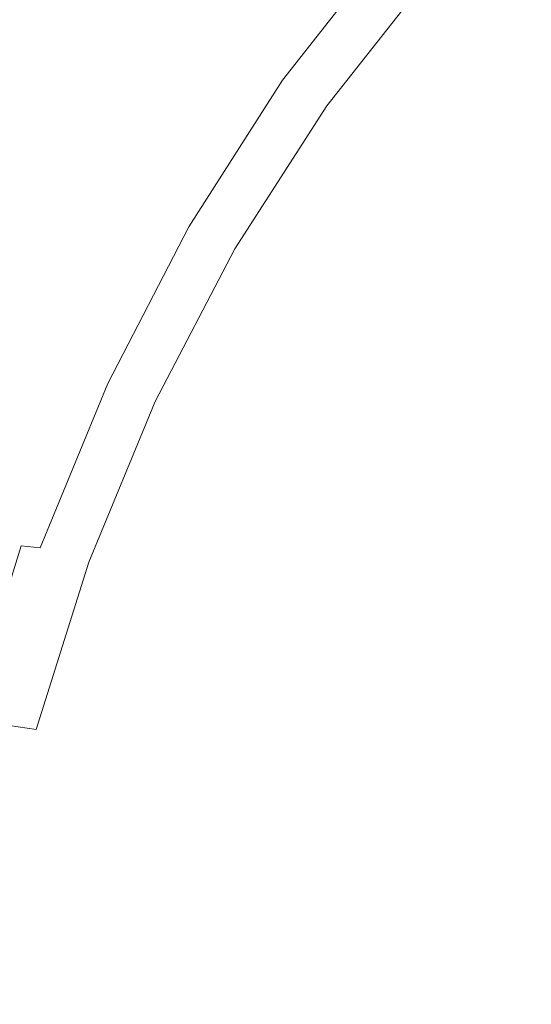
# Model space of a CAD drawing. Extents: x 0 to 1730, y -700 to 0.
# Drawn here: x 82 to 159, y -313 to -165 of the extents above; entities that cross this region are included whole.
import ezdxf

# ---------------------------------------------------------------- set-up
doc = ezdxf.new("R2010")
doc.units = 0
doc.header["$LTSCALE"] = 500
doc.header["$MEASUREMENT"] = 0
doc.layers.add('CERAMIKA', color=254, linetype='Continuous')

msp = doc.modelspace()

# ---------------------------------------------------------------- linework, layer by layer
at = {"layer": 'CERAMIKA', "lineweight": 0}
for points, invisible_edges in [([(94.83, -166.03, 748.34), (90.28, -164.12, 748.38), (106.56, -142.81, 745.19), (111.03, -144.93, 745.17)], 15), ([(100.47, -167.26, 758.02), (116.63, -146.31, 754.86), (111.77, -143.93, 755.09), (95.5, -165.13, 758.28)], 15), ([(99.38, -167.87, 748.1), (94.83, -166.03, 748.34), (111.03, -144.93, 745.17), (115.5, -146.98, 744.95)], 15), ([(103.82, -169.59, 747.58), (99.38, -167.87, 748.1), (115.5, -146.98, 744.95), (119.88, -148.88, 744.44)], 15), ([(105.5, -169.39, 757.43), (121.55, -148.68, 754.29), (116.63, -146.31, 754.86), (100.47, -167.26, 758.02)], 15), ([(105.5, -169.39, 757.43), (110.48, -171.47, 756.39), (126.43, -151, 753.28), (121.55, -148.68, 754.29)], 15), ([(103.82, -169.59, 747.58), (119.88, -148.88, 744.44), (124.04, -150.56, 743.58), (108.05, -171.11, 746.7)], 15), ([(108.05, -171.11, 746.7), (124.04, -150.56, 743.58), (127.9, -151.93, 742.34), (111.94, -172.37, 745.45)], 15), ([(110.48, -171.47, 756.39), (115.33, -173.44, 754.79), (131.17, -153.2, 751.71), (126.43, -151, 753.28)], 15), ([(111.94, -172.37, 745.45), (127.9, -151.93, 742.34), (131.38, -152.95, 740.72), (115.45, -173.31, 743.79)], 15), ([(115.45, -173.31, 743.79), (131.38, -152.95, 740.72), (134.47, -153.63, 738.7), (118.56, -173.96, 741.72)], 15), ([(115.33, -173.44, 754.79), (119.93, -175.26, 752.52), (135.67, -155.23, 749.46), (131.17, -153.2, 751.71)], 15), ([(121.37, -174.39, 739.05), (118.56, -173.96, 741.72), (134.47, -153.63, 738.7), (137.28, -154.09, 736.09)], 15), ([(124.28, -174.87, 735.09), (121.37, -174.39, 739.05), (137.28, -154.09, 736.09), (140.18, -154.61, 732.2)], 13), ([(127.46, -175.47, 729.18), (124.28, -174.87, 735.09), (140.18, -154.61, 732.2), (143.33, -155.28, 726.36)], 15), ([(119.93, -175.26, 752.52), (124.18, -176.87, 749.46), (139.83, -157.02, 746.43), (135.67, -155.23, 749.46)], 15), ([(131.02, -176.18, 720.91), (127.46, -175.47, 729.18), (143.33, -155.28, 726.36), (146.82, -156.08, 718.15)], 15), ([(131.02, -176.18, 720.91), (146.82, -156.08, 718.15), (150.77, -156.97, 707.28), (135.05, -176.98, 709.97)], 15), ([(127.99, -178.22, 745.49), (143.55, -158.52, 742.49), (139.83, -157.02, 746.43), (124.18, -176.87, 749.46)], 15), ([(135.05, -176.98, 709.97), (150.77, -156.97, 707.28), (155.35, -157.99, 693.48), (139.74, -177.89, 696.08)], 15), ([(131.57, -179.36, 740.25), (147.04, -159.8, 737.29), (143.55, -158.52, 742.49), (127.99, -178.22, 745.49)], 11), ([(139.74, -177.89, 696.08), (155.35, -157.99, 693.48), (160.73, -159.16, 676.42), (145.26, -178.94, 678.94)], 15), ([(67.08, -184.01, 751.2), (81.65, -160.39, 748.25), (85.82, -162.2, 748.31), (71.33, -185.6, 751.25)], 15), ([(67.32, -183.01, 761.14), (71.58, -184.6, 761.19), (86.15, -161.07, 758.24), (81.97, -159.26, 758.18)], 15), ([(135.11, -180.37, 733.36), (150.51, -160.92, 730.44), (147.04, -159.8, 737.29), (131.57, -179.36, 740.25)], 15), ([(145.26, -178.94, 678.94), (160.73, -159.16, 676.42), (167.12, -160.55, 655.8), (151.81, -180.19, 658.2)], 15), ([(76.21, -186.33, 761.25), (90.7, -163.05, 758.31), (86.15, -161.07, 758.24), (71.58, -184.6, 761.19)], 15), ([(138.84, -181.3, 724.45), (154.15, -161.96, 721.58), (150.51, -160.92, 730.44), (135.11, -180.37, 733.36)], 15), ([(138.84, -181.3, 724.45), (142.97, -182.21, 713.13), (158.17, -162.98, 710.32), (154.15, -161.96, 721.58)], 15), ([(159.59, -181.67, 633.55), (151.81, -180.19, 658.2), (167.12, -160.55, 655.8), (174.7, -162.2, 631.28)], 15), ([(75.86, -187.28, 751.3), (71.33, -185.6, 751.25), (85.82, -162.2, 748.31), (90.28, -164.12, 748.38)], 15), ([(81.11, -188.15, 761.2), (95.5, -165.13, 758.28), (90.7, -163.05, 758.31), (76.21, -186.33, 761.25)], 15), ([(142.97, -182.21, 713.13), (147.69, -183.18, 699.04), (162.78, -164.05, 696.31), (158.17, -162.98, 710.32)], 15), ([(80.49, -188.95, 751.25), (75.86, -187.28, 751.3), (90.28, -164.12, 748.38), (94.83, -166.03, 748.34)], 15), ([(147.69, -183.18, 699.04), (153.23, -184.25, 681.8), (168.17, -165.25, 679.17), (162.78, -164.05, 696.31)], 15), ([(85.11, -190.57, 750.99), (80.49, -188.95, 751.25), (94.83, -166.03, 748.34), (99.38, -167.87, 748.1)], 15), ([(86.17, -190.01, 760.92), (100.47, -167.26, 758.02), (95.5, -165.13, 758.28), (81.11, -188.15, 761.2)], 15), ([(153.23, -184.25, 681.8), (159.79, -185.5, 661.04), (174.57, -166.64, 658.52), (168.17, -165.25, 679.17)], 15), ([(89.61, -192.08, 750.45), (85.11, -190.57, 750.99), (99.38, -167.87, 748.1), (103.82, -169.59, 747.58)], 15), ([(91.29, -191.88, 760.31), (105.5, -169.39, 757.43), (100.47, -167.26, 758.02), (86.17, -190.01, 760.92)], 15), ([(89.61, -192.08, 750.45), (103.82, -169.59, 747.58), (108.05, -171.11, 746.7), (93.89, -193.42, 749.56)], 15), ([(91.29, -191.88, 760.31), (96.37, -193.7, 759.25), (110.48, -171.47, 756.39), (105.5, -169.39, 757.43)], 15), ([(93.89, -193.42, 749.56), (108.05, -171.11, 746.7), (111.94, -172.37, 745.45), (97.83, -194.53, 748.29)], 15), ([(96.37, -193.7, 759.25), (101.31, -195.43, 757.62), (115.33, -173.44, 754.79), (110.48, -171.47, 756.39)], 15), ([(97.83, -194.53, 748.29), (111.94, -172.37, 745.45), (115.45, -173.31, 743.79), (101.37, -195.38, 746.61)], 15), ([(101.31, -195.43, 757.62), (106, -197.02, 755.32), (119.93, -175.26, 752.52), (115.33, -173.44, 754.79)], 15), ([(101.37, -195.38, 746.61), (115.45, -173.31, 743.79), (118.56, -173.96, 741.72), (104.5, -195.96, 744.49)], 15), ([(107.32, -196.36, 741.77), (104.5, -195.96, 744.49), (118.56, -173.96, 741.72), (121.37, -174.39, 739.05)], 15), ([(106, -197.02, 755.32), (110.33, -198.43, 752.23), (124.18, -176.87, 749.46), (119.93, -175.26, 752.52)], 15), ([(110.24, -196.79, 737.74), (107.32, -196.36, 741.77), (121.37, -174.39, 739.05), (124.28, -174.87, 735.09)], 13), ([(113.46, -197.31, 731.78), (110.24, -196.79, 737.74), (124.28, -174.87, 735.09), (127.46, -175.47, 729.18)], 15), ([(117.07, -197.93, 723.44), (113.46, -197.31, 731.78), (127.46, -175.47, 729.18), (131.02, -176.18, 720.91)], 15), ([(117.07, -197.93, 723.44), (131.02, -176.18, 720.91), (135.05, -176.98, 709.97), (121.18, -198.63, 712.44)], 15), ([(114.22, -199.61, 748.24), (127.99, -178.22, 745.49), (124.18, -176.87, 749.46), (110.33, -198.43, 752.23)], 15), ([(121.18, -198.63, 712.44), (135.05, -176.98, 709.97), (139.74, -177.89, 696.08), (125.97, -199.43, 698.48)], 15), ([(125.97, -199.43, 698.48), (139.74, -177.89, 696.08), (145.26, -178.94, 678.94), (131.6, -200.35, 681.25)], 15), ([(117.87, -200.61, 742.96), (131.57, -179.36, 740.25), (127.99, -178.22, 745.49), (114.22, -199.61, 748.24)], 11), ([(121.49, -201.49, 736.03), (135.11, -180.37, 733.36), (131.57, -179.36, 740.25), (117.87, -200.61, 742.96)], 15), ([(131.6, -200.35, 681.25), (145.26, -178.94, 678.94), (151.81, -180.19, 658.2), (138.3, -201.44, 660.41)], 15), ([(125.3, -202.3, 727.07), (138.84, -181.3, 724.45), (135.11, -180.37, 733.36), (121.49, -201.49, 736.03)], 15), ([(146.26, -202.74, 635.65), (138.3, -201.44, 660.41), (151.81, -180.19, 658.2), (159.59, -181.67, 633.55)], 15), ([(125.3, -202.3, 727.07), (129.51, -203.11, 715.7), (142.97, -182.21, 713.13), (138.84, -181.3, 724.45)], 15), ([(129.51, -203.11, 715.7), (134.34, -203.95, 701.54), (147.69, -183.18, 699.04), (142.97, -182.21, 713.13)], 15), ([(155.17, -204.2, 607.67), (146.26, -202.74, 635.65), (159.59, -181.67, 633.55), (168.31, -183.35, 605.71)], 15), ([(134.34, -203.95, 701.54), (140.01, -204.89, 684.22), (153.23, -184.25, 681.8), (147.69, -183.18, 699.04)], 15), ([(164.72, -205.8, 577.15), (155.17, -204.2, 607.67), (168.31, -183.35, 605.71), (177.64, -185.17, 575.33)], 15), ([(140.01, -204.89, 684.22), (146.71, -205.98, 663.36), (159.79, -185.5, 661.04), (153.23, -184.25, 681.8)], 15), ([(154.68, -207.28, 638.58), (167.58, -186.98, 636.38), (159.79, -185.5, 661.04), (146.71, -205.98, 663.36)], 15), ([(163.6, -208.74, 610.56), (176.31, -188.65, 608.51), (167.58, -186.98, 636.38), (154.68, -207.28, 638.58)], 15), ([(73.81, -214.31, 763.5), (86.17, -190.01, 760.92), (81.11, -188.15, 761.2), (68.67, -212.73, 763.8)], 15), ([(72.78, -214.8, 753.57), (68.11, -213.43, 753.84), (80.49, -188.95, 751.25), (85.11, -190.57, 750.99)], 15), ([(77.34, -216.09, 753.01), (72.78, -214.8, 753.57), (85.11, -190.57, 750.99), (89.61, -192.08, 750.45)], 15), ([(79.02, -215.9, 762.87), (91.29, -191.88, 760.31), (86.17, -190.01, 760.92), (73.81, -214.31, 763.5)], 15), ([(77.34, -216.09, 753.01), (89.61, -192.08, 750.45), (93.89, -193.42, 749.56), (81.66, -217.23, 752.11)], 15), ([(79.02, -215.9, 762.87), (84.18, -217.44, 761.79), (96.37, -193.7, 759.25), (91.29, -191.88, 760.31)], 15), ([(81.66, -217.23, 752.11), (93.89, -193.42, 749.56), (97.83, -194.53, 748.29), (85.64, -218.18, 750.82)], 15), ([(84.18, -217.44, 761.79), (89.19, -218.91, 760.14), (101.31, -195.43, 757.62), (96.37, -193.7, 759.25)], 15), ([(85.64, -218.18, 750.82), (97.83, -194.53, 748.29), (101.37, -195.38, 746.61), (89.21, -218.91, 749.12)], 15), ([(89.19, -218.91, 760.14), (93.96, -220.26, 757.82), (106, -197.02, 755.32), (101.31, -195.43, 757.62)], 15), ([(89.21, -218.91, 749.12), (101.37, -195.38, 746.61), (104.5, -195.96, 744.49), (92.36, -219.42, 746.97)], 15), ([(95.2, -219.76, 744.2), (92.36, -219.42, 746.97), (104.5, -195.96, 744.49), (107.32, -196.36, 741.77)], 15), ([(93.96, -220.26, 757.82), (98.37, -221.45, 754.7), (110.33, -198.43, 752.23), (106, -197.02, 755.32)], 15), ([(98.14, -220.13, 740.12), (95.2, -219.76, 744.2), (107.32, -196.36, 741.77), (110.24, -196.79, 737.74)], 13), ([(101.39, -220.58, 734.1), (98.14, -220.13, 740.12), (110.24, -196.79, 737.74), (113.46, -197.31, 731.78)], 15), ([(105.05, -221.1, 725.72), (101.39, -220.58, 734.1), (113.46, -197.31, 731.78), (117.07, -197.93, 723.44)], 15), ([(102.32, -222.45, 750.68), (114.22, -199.61, 748.24), (110.33, -198.43, 752.23), (98.37, -221.45, 754.7)], 15), ([(105.05, -221.1, 725.72), (117.07, -197.93, 723.44), (121.18, -198.63, 712.44), (109.23, -221.69, 714.66)], 15), ([(109.23, -221.69, 714.66), (121.18, -198.63, 712.44), (125.97, -199.43, 698.48), (114.1, -222.37, 700.63)], 15), ([(106.03, -223.3, 745.38), (117.87, -200.61, 742.96), (114.22, -199.61, 748.24), (102.32, -222.45, 750.68)], 11), ([(114.1, -222.37, 700.63), (125.97, -199.43, 698.48), (131.6, -200.35, 681.25), (119.84, -223.15, 683.32)], 15), ([(109.72, -224.05, 738.42), (121.49, -201.49, 736.03), (117.87, -200.61, 742.96), (106.03, -223.3, 745.38)], 15), ([(113.6, -224.74, 729.41), (125.3, -202.3, 727.07), (121.49, -201.49, 736.03), (109.72, -224.05, 738.42)], 15), ([(119.84, -223.15, 683.32), (131.6, -200.35, 681.25), (138.3, -201.44, 660.41), (126.67, -224.07, 662.4)], 15), ([(134.78, -225.17, 637.52), (126.67, -224.07, 662.4), (138.3, -201.44, 660.41), (146.26, -202.74, 635.65)], 15), ([(113.6, -224.74, 729.41), (117.89, -225.42, 717.99), (129.51, -203.11, 715.7), (125.3, -202.3, 727.07)], 15), ([(117.89, -225.42, 717.99), (122.81, -226.13, 703.77), (134.34, -203.95, 701.54), (129.51, -203.11, 715.7)], 15), ([(143.86, -226.42, 609.42), (134.78, -225.17, 637.52), (146.26, -202.74, 635.65), (155.17, -204.2, 607.67)], 15), ([(122.81, -226.13, 703.77), (128.58, -226.93, 686.37), (140.01, -204.89, 684.22), (134.34, -203.95, 701.54)], 15), ([(153.59, -227.77, 578.77), (143.86, -226.42, 609.42), (155.17, -204.2, 607.67), (164.72, -205.8, 577.15)], 15), ([(128.58, -226.93, 686.37), (135.42, -227.86, 665.42), (146.71, -205.98, 663.36), (140.01, -204.89, 684.22)], 15), ([(143.53, -228.96, 640.53), (154.68, -207.28, 638.58), (146.71, -205.98, 663.36), (135.42, -227.86, 665.42)], 15), ([(163.67, -229.2, 546.26), (153.59, -227.77, 578.77), (164.72, -205.8, 577.15), (174.6, -207.49, 544.77)], 15), ([(152.62, -230.2, 612.4), (163.6, -208.74, 610.56), (154.68, -207.28, 638.58), (143.53, -228.96, 640.53)], 15), ([(162.37, -231.55, 581.7), (173.16, -210.34, 579.99), (163.6, -208.74, 610.56), (152.62, -230.2, 612.4)], 15), ([(68.77, -241.19, 765.07), (74, -242.44, 763.97), (84.18, -217.44, 761.79), (79.02, -215.9, 762.87)], 15), ([(71.46, -242.29, 754.3), (81.66, -217.23, 752.11), (85.64, -218.18, 750.82), (75.47, -243.06, 753)], 15), ([(74, -242.44, 763.97), (79.08, -243.63, 762.31), (89.19, -218.91, 760.14), (84.18, -217.44, 761.79)], 15), ([(75.47, -243.06, 753), (85.64, -218.18, 750.82), (89.21, -218.91, 749.12), (79.06, -243.66, 751.28)], 15), ([(79.06, -243.66, 751.28), (89.21, -218.91, 749.12), (92.36, -219.42, 746.97), (82.24, -244.07, 749.11)], 15), ([(79.08, -243.63, 762.31), (83.91, -244.73, 759.97), (93.96, -220.26, 757.82), (89.19, -218.91, 760.14)], 15), ([(85.09, -244.36, 746.3), (82.24, -244.07, 749.11), (92.36, -219.42, 746.97), (95.2, -219.76, 744.2)], 14), ([(83.91, -244.73, 759.97), (88.38, -245.69, 756.83), (98.37, -221.45, 754.7), (93.96, -220.26, 757.82)], 15), ([(88.05, -244.66, 742.17), (85.09, -244.36, 746.3), (95.2, -219.76, 744.2), (98.14, -220.13, 740.12)], 13), ([(91.33, -245.02, 736.11), (88.05, -244.66, 742.17), (98.14, -220.13, 740.12), (101.39, -220.58, 734.1)], 15), ([(95.03, -245.45, 727.68), (91.33, -245.02, 736.11), (101.39, -220.58, 734.1), (105.05, -221.1, 725.72)], 15), ([(92.39, -246.51, 752.79), (102.32, -222.45, 750.68), (98.37, -221.45, 754.7), (88.38, -245.69, 756.83)], 15), ([(95.03, -245.45, 727.68), (105.05, -221.1, 725.72), (109.23, -221.69, 714.66), (99.27, -245.93, 716.57)], 15), ([(99.27, -245.93, 716.57), (109.23, -221.69, 714.66), (114.1, -222.37, 700.63), (104.2, -246.47, 702.49)], 15), ([(104.2, -246.47, 702.49), (114.1, -222.37, 700.63), (119.84, -223.15, 683.32), (110.04, -247.11, 685.11)], 15), ([(96.15, -247.2, 747.46), (106.03, -223.3, 745.38), (102.32, -222.45, 750.68), (92.39, -246.51, 752.79)], 11), ([(99.89, -247.8, 740.47), (109.72, -224.05, 738.42), (106.03, -223.3, 745.38), (96.15, -247.2, 747.46)], 15), ([(110.04, -247.11, 685.11), (119.84, -223.15, 683.32), (126.67, -224.07, 662.4), (116.97, -247.86, 664.11)], 15), ([(103.83, -248.36, 731.43), (113.6, -224.74, 729.41), (109.72, -224.05, 738.42), (99.89, -247.8, 740.47)], 15), ([(103.83, -248.36, 731.43), (108.19, -248.91, 719.96), (117.89, -225.42, 717.99), (113.6, -224.74, 729.41)], 15), ([(125.21, -248.75, 639.14), (116.97, -247.86, 664.11), (126.67, -224.07, 662.4), (134.78, -225.17, 637.52)], 15), ([(134.43, -249.76, 610.94), (125.21, -248.75, 639.14), (134.78, -225.17, 637.52), (143.86, -226.42, 609.42)], 15), ([(108.19, -248.91, 719.96), (113.18, -249.5, 705.68), (122.81, -226.13, 703.77), (117.89, -225.42, 717.99)], 15), ([(113.18, -249.5, 705.68), (119.04, -250.14, 688.22), (128.58, -226.93, 686.37), (122.81, -226.13, 703.77)], 15), ([(144.32, -250.86, 580.18), (134.43, -249.76, 610.94), (143.86, -226.42, 609.42), (153.59, -227.77, 578.77)], 15), ([(119.04, -250.14, 688.22), (125.98, -250.89, 667.19), (135.42, -227.86, 665.42), (128.58, -226.93, 686.37)], 15), ([(134.23, -251.78, 642.21), (143.53, -228.96, 640.53), (135.42, -227.86, 665.42), (125.98, -250.89, 667.19)], 15), ([(154.56, -252.02, 547.54), (144.32, -250.86, 580.18), (153.59, -227.77, 578.77), (163.67, -229.2, 546.26)], 15), ([(143.46, -252.79, 613.97), (152.62, -230.2, 612.4), (143.53, -228.96, 640.53), (134.23, -251.78, 642.21)], 15), ([(154.56, -252.02, 547.54), (163.67, -229.2, 546.26), (173.78, -230.69, 512.57), (164.84, -253.22, 513.73)], 15), ([(153.36, -253.89, 583.16), (162.37, -231.55, 581.7), (152.62, -230.2, 612.4), (143.46, -252.79, 613.97)], 15), ([(163.63, -255.06, 550.45), (172.47, -232.99, 549.11), (162.37, -231.55, 581.7), (153.36, -253.89, 583.16)], 15), ([(79.06, -243.66, 751.28), (82.24, -244.07, 749.11), (74.21, -269.7, 750.85), (71.02, -269.38, 753.05)], 13), ([(79.08, -243.63, 762.31), (71.06, -269.35, 764.08), (75.94, -270.18, 761.72), (83.91, -244.73, 759.97)], 15), ([(85.09, -244.36, 746.3), (77.07, -269.92, 748.01), (74.21, -269.7, 750.85), (82.24, -244.07, 749.11)], 15), ([(88.05, -244.66, 742.17), (80.05, -270.15, 743.85), (77.07, -269.92, 748.01), (85.09, -244.36, 746.3)], 15), ([(83.91, -244.73, 759.97), (75.94, -270.18, 761.72), (80.46, -270.92, 758.56), (88.38, -245.69, 756.83)], 15), ([(91.33, -245.02, 736.11), (83.35, -270.42, 737.75), (80.05, -270.15, 743.85), (88.05, -244.66, 742.17)], 15), ([(92.39, -246.51, 752.79), (88.38, -245.69, 756.83), (80.46, -270.92, 758.56), (84.5, -271.53, 754.5)], 11), ([(95.03, -245.45, 727.68), (87.09, -270.74, 729.28), (83.35, -270.42, 737.75), (91.33, -245.02, 736.11)], 15), ([(95.03, -245.45, 727.68), (99.27, -245.93, 716.57), (91.37, -271.1, 718.13), (87.09, -270.74, 729.28)], 15), ([(99.27, -245.93, 716.57), (104.2, -246.47, 702.49), (96.36, -271.52, 704), (91.37, -271.1, 718.13)], 15), ([(96.15, -247.2, 747.46), (92.39, -246.51, 752.79), (84.5, -271.53, 754.5), (88.31, -272.05, 749.16)], 13), ([(99.89, -247.8, 740.47), (96.15, -247.2, 747.46), (88.31, -272.05, 749.16), (92.09, -272.51, 742.14)], 15), ([(104.2, -246.47, 702.49), (110.04, -247.11, 685.11), (102.26, -272, 686.58), (96.36, -271.52, 704)], 15), ([(110.04, -247.11, 685.11), (116.97, -247.86, 664.11), (109.28, -272.57, 665.51), (102.26, -272, 686.58)], 15), ([(103.83, -248.36, 731.43), (99.89, -247.8, 740.47), (92.09, -272.51, 742.14), (96.08, -272.94, 733.07)], 15), ([(103.83, -248.36, 731.43), (96.08, -272.94, 733.07), (100.49, -273.36, 721.56), (108.19, -248.91, 719.96)], 15), ([(125.21, -248.75, 639.14), (117.62, -273.24, 640.47), (109.28, -272.57, 665.51), (116.97, -247.86, 664.11)], 15), ([(134.43, -249.76, 610.94), (126.95, -274.01, 612.18), (117.62, -273.24, 640.47), (125.21, -248.75, 639.14)], 15), ([(108.19, -248.91, 719.96), (100.49, -273.36, 721.56), (105.54, -273.8, 707.25), (113.18, -249.5, 705.68)], 15), ([(113.18, -249.5, 705.68), (105.54, -273.8, 707.25), (111.47, -274.29, 689.73), (119.04, -250.14, 688.22)], 15), ([(119.04, -250.14, 688.22), (111.47, -274.29, 689.73), (118.5, -274.86, 668.64), (125.98, -250.89, 667.19)], 15), ([(144.32, -250.86, 580.18), (136.96, -274.84, 581.32), (126.95, -274.01, 612.18), (134.43, -249.76, 610.94)], 15), ([(134.23, -251.78, 642.21), (125.98, -250.89, 667.19), (118.5, -274.86, 668.64), (126.84, -275.53, 643.58)], 15), ([(143.46, -252.79, 613.97), (134.23, -251.78, 642.21), (126.84, -275.53, 643.58), (136.19, -276.3, 615.26)], 15), ([(154.56, -252.02, 547.54), (147.34, -275.72, 548.59), (136.96, -274.84, 581.32), (144.32, -250.86, 580.18)], 15), ([(153.36, -253.89, 583.16), (143.46, -252.79, 613.97), (136.19, -276.3, 615.26), (146.22, -277.13, 584.35)], 15), ([(154.56, -252.02, 547.54), (164.84, -253.22, 513.73), (157.76, -276.63, 514.68), (147.34, -275.72, 548.59)], 15), ([(164.84, -253.22, 513.73), (174.85, -254.44, 479.42), (167.9, -277.56, 480.27), (157.76, -276.63, 514.68)], 15), ([(163.63, -255.06, 550.45), (153.36, -253.89, 583.16), (146.22, -277.13, 584.35), (156.61, -278.02, 551.55)], 15), ([(163.63, -255.06, 550.45), (156.61, -278.02, 551.55), (167.06, -278.93, 517.54), (173.94, -256.27, 516.55)], 15), ([(83.35, -270.42, 737.75), (77.55, -296.54, 738.98), (74.22, -296.35, 745.11), (80.05, -270.15, 743.85)], 15), ([(84.5, -271.53, 754.5), (80.46, -270.92, 758.56), (74.68, -296.87, 759.86), (78.76, -297.28, 755.79)], 15), ([(87.09, -270.74, 729.28), (81.3, -296.75, 730.48), (77.55, -296.54, 738.98), (83.35, -270.42, 737.75)], 15), ([(87.09, -270.74, 729.28), (91.37, -271.1, 718.13), (85.62, -296.99, 719.3), (81.3, -296.75, 730.48)], 15), ([(88.31, -272.05, 749.16), (84.5, -271.53, 754.5), (78.76, -297.28, 755.79), (82.6, -297.63, 750.42)], 15), ([(92.09, -272.51, 742.14), (88.31, -272.05, 749.16), (82.6, -297.63, 750.42), (86.41, -297.94, 743.39)], 15), ([(91.37, -271.1, 718.13), (96.36, -271.52, 704), (90.65, -297.27, 705.14), (85.62, -296.99, 719.3)], 15), ([(96.36, -271.52, 704), (102.26, -272, 686.58), (96.6, -297.59, 687.67), (90.65, -297.27, 705.14)], 15), ([(102.26, -272, 686.58), (109.28, -272.57, 665.51), (103.68, -297.98, 666.56), (96.6, -297.59, 687.67)], 15), ([(96.08, -272.94, 733.07), (92.09, -272.51, 742.14), (86.41, -297.94, 743.39), (90.43, -298.23, 734.3)], 15), ([(96.08, -272.94, 733.07), (90.43, -298.23, 734.3), (94.87, -298.51, 722.77), (100.49, -273.36, 721.56)], 15), ([(100.49, -273.36, 721.56), (94.87, -298.51, 722.77), (99.98, -298.81, 708.41), (105.54, -273.8, 707.25)], 15), ([(105.54, -273.8, 707.25), (99.98, -298.81, 708.41), (105.96, -299.14, 690.86), (111.47, -274.29, 689.73)], 15), ([(117.62, -273.24, 640.47), (112.1, -298.43, 641.46), (103.68, -297.98, 666.56), (109.28, -272.57, 665.51)], 15), ([(126.95, -274.01, 612.18), (121.51, -298.94, 613.11), (112.1, -298.43, 641.46), (117.62, -273.24, 640.47)], 15), ([(111.47, -274.29, 689.73), (105.96, -299.14, 690.86), (113.04, -299.52, 669.72), (118.5, -274.86, 668.64)], 15), ([(126.84, -275.53, 643.58), (118.5, -274.86, 668.64), (113.04, -299.52, 669.72), (121.46, -299.97, 644.61)], 15), ([(136.96, -274.84, 581.32), (131.61, -299.5, 582.18), (121.51, -298.94, 613.11), (126.95, -274.01, 612.18)], 15), ([(147.34, -275.72, 548.59), (142.08, -300.09, 549.38), (131.61, -299.5, 582.18), (136.96, -274.84, 581.32)], 15), ([(136.19, -276.3, 615.26), (126.84, -275.53, 643.58), (121.46, -299.97, 644.61), (130.89, -300.49, 616.22)], 15), ([(146.22, -277.13, 584.35), (136.19, -276.3, 615.26), (130.89, -300.49, 616.22), (141.01, -301.05, 585.25)], 15), ([(147.34, -275.72, 548.59), (157.76, -276.63, 514.68), (152.6, -300.71, 515.39), (142.08, -300.09, 549.38)], 15), ([(157.76, -276.63, 514.68), (167.9, -277.56, 480.27), (162.84, -301.33, 480.9), (152.6, -300.71, 515.39)], 15), ([(156.61, -278.02, 551.55), (146.22, -277.13, 584.35), (141.01, -301.05, 585.25), (151.5, -301.64, 552.37)], 15), ([(156.61, -278.02, 551.55), (151.5, -301.64, 552.37), (162.04, -302.26, 518.28), (167.06, -278.93, 517.54)], 15), ([(82.6, -297.63, 750.42), (78.76, -297.28, 755.79), (75.24, -323.52, 756.59), (79.1, -323.7, 751.22)], 15), ([(81.3, -296.75, 730.48), (85.62, -296.99, 719.3), (82.1, -323.37, 720.04), (77.76, -323.25, 731.23)], 15), ([(85.62, -296.99, 719.3), (90.65, -297.27, 705.14), (87.16, -323.51, 705.85), (82.1, -323.37, 720.04)], 15), ([(90.65, -297.27, 705.14), (96.6, -297.59, 687.67), (93.14, -323.67, 688.36), (87.16, -323.51, 705.85)], 15), ([(86.41, -297.94, 743.39), (82.6, -297.63, 750.42), (79.1, -323.7, 751.22), (82.93, -323.85, 744.17)], 15), ([(90.43, -298.23, 734.3), (86.41, -297.94, 743.39), (82.93, -323.85, 744.17), (86.97, -324, 735.07)], 15), ([(90.43, -298.23, 734.3), (86.97, -324, 735.07), (91.44, -324.14, 723.52), (94.87, -298.51, 722.77)], 15), ([(94.87, -298.51, 722.77), (91.44, -324.14, 723.52), (96.57, -324.29, 709.15), (99.98, -298.81, 708.41)], 15), ([(96.6, -297.59, 687.67), (103.68, -297.98, 666.56), (100.26, -323.86, 667.21), (93.14, -323.67, 688.36)], 15), ([(99.98, -298.81, 708.41), (96.57, -324.29, 709.15), (102.58, -324.45, 691.57), (105.96, -299.14, 690.86)], 15), ([(112.1, -298.43, 641.46), (108.71, -324.09, 642.08), (100.26, -323.86, 667.21), (103.68, -297.98, 666.56)], 15), ([(121.51, -298.94, 613.11), (118.18, -324.35, 613.69), (108.71, -324.09, 642.08), (112.1, -298.43, 641.46)], 15), ([(131.61, -299.5, 582.18), (128.34, -324.63, 582.73), (118.18, -324.35, 613.69), (121.51, -298.94, 613.11)], 15), ([(105.96, -299.14, 690.86), (102.58, -324.45, 691.57), (109.7, -324.64, 670.4), (113.04, -299.52, 669.72)], 15), ([(121.46, -299.97, 644.61), (113.04, -299.52, 669.72), (109.7, -324.64, 670.4), (118.16, -324.87, 645.26)], 15), ([(130.89, -300.49, 616.22), (121.46, -299.97, 644.61), (118.16, -324.87, 645.26), (127.64, -325.13, 616.83)], 15), ([(142.08, -300.09, 549.38), (138.86, -324.93, 549.88), (128.34, -324.63, 582.73), (131.61, -299.5, 582.18)], 15), ([(142.08, -300.09, 549.38), (152.6, -300.71, 515.39), (149.44, -325.23, 515.84), (138.86, -324.93, 549.88)], 15), ([(141.01, -301.05, 585.25), (130.89, -300.49, 616.22), (127.64, -325.13, 616.83), (137.82, -325.41, 585.81)], 15), ([(151.5, -301.64, 552.37), (141.01, -301.05, 585.25), (137.82, -325.41, 585.81), (148.37, -325.71, 552.88)], 15), ([(151.5, -301.64, 552.37), (148.37, -325.71, 552.88), (158.97, -326.02, 518.75), (162.04, -302.26, 518.28)], 15), ([(152.6, -300.71, 515.39), (162.84, -301.33, 480.9), (159.74, -325.55, 481.3), (149.44, -325.23, 515.84)], 15)]:
    msp.add_3dface(points, dxfattribs=dict(at, invisible_edges=invisible_edges))

doc.saveas('drawing.dxf')
